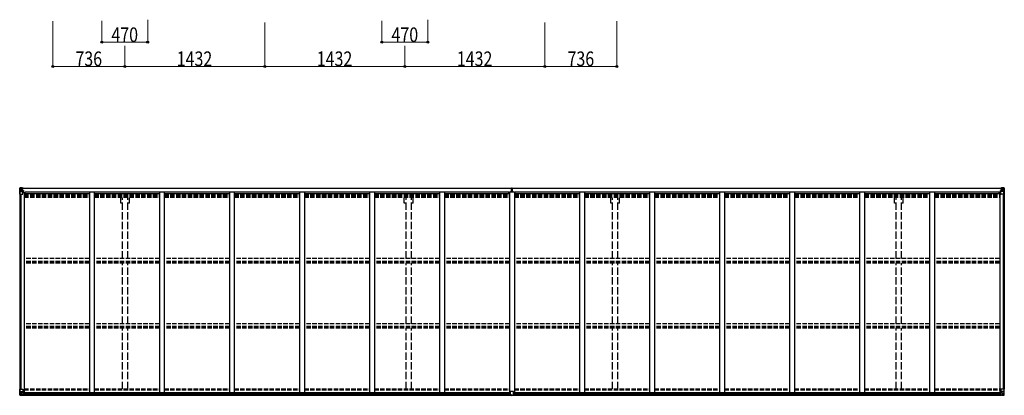
# Model space of a CAD drawing. Units: millimetres. Extents: x 0 to 58870, y 0 to 41580.
# Drawn here: x 41888 to 51956, y 10327 to 14171 of the extents above; entities that cross this region are included whole.
import ezdxf

# ---------------------------------------------------------------- set-up
doc = ezdxf.new("R2010")
doc.units = ezdxf.units.MM
doc.linetypes.add('YHIDDEN_1', pattern=[4, 3, -1])
for name, color, linetype, lineweight in [('YKK_13', 4, 'Continuous', 30), ('YKK_A1', 4, 'Continuous', 30), ('YKK_D', 6, 'Continuous', 13)]:
    doc.layers.add(name, color=color, linetype=linetype, lineweight=lineweight)
doc.styles.add('text-b', font='extslim2.shx', dxfattribs={"width": 0.8, "bigfont": 'extfont2.shx'})

msp = doc.modelspace()

# ---------------------------------------------------------------- linework, layer by layer
at = {"layer": 'YKK_13'}
for p, q in [((41888, 12448), (41888, 12387)), ((41888, 12448), (41888, 12448)), ((41888, 12387), (41891, 12387)), ((41889, 12449), (41898, 12450)), ((41889, 12449), (41889, 12449)), ((41889, 12449), (41889, 12449)), ((41898, 12449), (41890, 12449)), ((41891, 12448), (41891, 12448)), ((41891, 12387), (41891, 12448)), ((41891, 12387), (41921, 12387)), ((41895, 12445), (41892, 12448)), ((41892, 12414), (41896, 12426)), ((41892, 12414), (41898, 12414)), ((41896, 12441), (41898, 12441)), ((41896, 12428), (41896, 12441)), ((41898, 12428), (41896, 12428)), ((41898, 12450), (41910, 12450)), ((41910, 12450), (41898, 12449)), ((41898, 12441), (41910, 12441)), ((41898, 12428), (41910, 12428)), ((41898, 12428), (41898, 12428)), ((41898, 12414), (41922, 12414)), ((41901, 12435), (41901, 12436)), ((41901, 12436), (41902, 12436)), ((41902, 12435), (41901, 12435)), ((41903, 12437), (41903, 12438)), ((41903, 12438), (41904, 12438)), ((41903, 12433), (41903, 12434)), ((41904, 12433), (41903, 12433)), ((41904, 12438), (41904, 12437)), ((41904, 12434), (41904, 12433)), ((41905, 12436), (41906, 12436)), ((41906, 12435), (41905, 12435)), ((41906, 12436), (41906, 12435)), ((41909, 12441), (41910, 12441)), ((41917, 12451), (41910, 12450)), ((41910, 12450), (41917, 12450)), ((41910, 12424), (41910, 12450)), ((41912, 12445), (41910, 12445)), ((41912, 12441), (41910, 12441)), ((41912, 12428), (41910, 12428)), ((41911, 12424), (41921, 12422)), ((41911, 12423), (41911, 12424)), ((41921, 12422), (41911, 12423)), ((41917, 12449), (41912, 12449)), ((41912, 12449), (41912, 12424)), ((41917, 12449), (41912, 12449)), ((41920, 12445), (41912, 12445)), ((41912, 12445), (41912, 12443)), ((41920, 12445), (41912, 12445)), ((41912, 12444), (41912, 12444)), ((41912, 12444), (41920, 12444)), ((41912, 12443), (41912, 12443)), ((41912, 12443), (41912, 12443)), ((41927, 12443), (41912, 12443)), ((41912, 12443), (41912, 12443)), ((41922, 12443), (41912, 12443)), ((41912, 12443), (41916, 12443)), ((41916, 12439), (41912, 12439)), ((41916, 12431), (41912, 12431)), ((41916, 12423), (41916, 12443)), ((41917, 12450), (41917, 12451)), ((41917, 12449), (41917, 12450)), ((41917, 12449), (41917, 12449)), ((41917, 12449), (41917, 12448)), ((41920, 12444), (41920, 12446)), ((41921, 12422), (41921, 12422)), ((41922, 12449), (41924, 12448)), ((41922, 12449), (41922, 12448)), ((41922, 12449), (41922, 12449)), ((41922, 12445), (41927, 12445)), ((41922, 12443), (41922, 12445)), ((41922, 12443), (41928, 12444)), ((41922, 12443), (41922, 12443)), ((41922, 12422), (41926, 12422)), ((41922, 12388), (41922, 12422)), ((41926, 12421), (41922, 12421)), ((41927, 12410), (41922, 12410)), ((41926, 12422), (41926, 12421)), ((41927, 12422), (41926, 12422)), ((41926, 12421), (41927, 12421)), ((41927, 12446), (41927, 12445)), ((41927, 12445), (41928, 12445)), ((41927, 12406), (41927, 12422)), ((41928, 12445), (41928, 12446)), ((41928, 12445), (41928, 12444)), ((41928, 12443), (41928, 12444)), ((46913, 12417), (46920, 12417)), ((46920, 12417), (46913, 12417)), ((46913, 12417), (46913, 12417)), ((46913, 12416), (46913, 12417)), ((46913, 12416), (46920, 12416)), ((46913, 12415), (46913, 12416)), ((46920, 12415), (46913, 12415)), ((46913, 12406), (46913, 12415)), ((46915, 12448), (46920, 12449)), ((46915, 12445), (46915, 12448)), ((46920, 12446), (46915, 12445)), ((46915, 12444), (46915, 12445)), ((46916, 12443), (46920, 12443)), ((46916, 12441), (46916, 12443)), ((46916, 12441), (46920, 12441)), ((46916, 12437), (46916, 12441)), ((46916, 12437), (46920, 12437)), ((46916, 12429), (46916, 12437)), ((46916, 12429), (46920, 12429)), ((46916, 12417), (46916, 12429)), ((46920, 12449), (46921, 12449)), ((46920, 12443), (46920, 12446)), ((46921, 12446), (46920, 12446)), ((46920, 12443), (46920, 12432)), ((46920, 12432), (46923, 12432)), ((46920, 12425), (46920, 12432)), ((46920, 12425), (46923, 12425)), ((46920, 12415), (46920, 12425)), ((46920, 12415), (46923, 12415)), ((46920, 12408), (46920, 12415)), ((46920, 12408), (46923, 12408)), ((46920, 12408), (46920, 12406)), ((46921, 12449), (46928, 12448)), ((46921, 12449), (46921, 12446)), ((46928, 12445), (46921, 12446)), ((46923, 12443), (46927, 12443)), ((46923, 12443), (46923, 12432)), ((46923, 12441), (46927, 12441)), ((46923, 12437), (46927, 12437)), ((46923, 12425), (46923, 12432)), ((46923, 12429), (46927, 12429)), ((46923, 12415), (46923, 12425)), ((46930, 12417), (46923, 12417)), ((46923, 12417), (46930, 12417)), ((46923, 12416), (46930, 12416)), ((46923, 12408), (46923, 12415)), ((46930, 12415), (46923, 12415)), ((46923, 12408), (46923, 12406)), ((46927, 12441), (46927, 12443)), ((46927, 12437), (46927, 12441)), ((46927, 12429), (46927, 12437)), ((46927, 12417), (46927, 12429)), ((46928, 12448), (46928, 12445)), ((46928, 12444), (46928, 12445)), ((46930, 12416), (46930, 12417)), ((46930, 12417), (46930, 12417)), ((46930, 12416), (46930, 12415)), ((46930, 12406), (46930, 12415)), ((51916, 12445), (51916, 12446)), ((51917, 12445), (51916, 12445)), ((51916, 12445), (51916, 12444)), ((51922, 12443), (51916, 12444)), ((51916, 12443), (51916, 12444)), ((51917, 12446), (51917, 12445)), ((51922, 12445), (51917, 12445)), ((51917, 12443), (51932, 12443)), ((51918, 12422), (51919, 12422)), ((51918, 12406), (51918, 12422)), ((51919, 12421), (51918, 12421)), ((51918, 12410), (51922, 12410)), ((51919, 12422), (51919, 12421)), ((51923, 12422), (51919, 12422)), ((51919, 12421), (51922, 12421)), ((51922, 12449), (51921, 12448)), ((51922, 12449), (51923, 12449)), ((51922, 12443), (51922, 12445)), ((51922, 12443), (51932, 12443)), ((51922, 12443), (51922, 12443)), ((51922, 12388), (51922, 12422)), ((51946, 12414), (51922, 12414)), ((51923, 12449), (51923, 12448)), ((51933, 12424), (51923, 12422)), ((51923, 12422), (51933, 12423)), ((51923, 12422), (51923, 12422)), ((51953, 12387), (51923, 12387)), ((51924, 12444), (51924, 12446)), ((51924, 12445), (51932, 12445)), ((51924, 12445), (51932, 12445)), ((51932, 12444), (51924, 12444)), ((51928, 12451), (51934, 12450)), ((51928, 12450), (51928, 12451)), ((51934, 12450), (51928, 12450)), ((51928, 12449), (51928, 12450)), ((51928, 12449), (51933, 12449)), ((51928, 12449), (51933, 12449)), ((51928, 12449), (51928, 12449)), ((51928, 12449), (51928, 12448)), ((51929, 12423), (51929, 12443)), ((51933, 12443), (51929, 12443)), ((51929, 12439), (51933, 12439)), ((51929, 12431), (51933, 12431)), ((51932, 12445), (51932, 12443)), ((51932, 12444), (51933, 12444)), ((51932, 12443), (51932, 12443)), ((51932, 12443), (51932, 12443)), ((51932, 12443), (51932, 12443)), ((51933, 12449), (51933, 12424)), ((51933, 12445), (51934, 12445)), ((51933, 12441), (51934, 12441)), ((51933, 12428), (51934, 12428)), ((51933, 12423), (51933, 12424)), ((51934, 12424), (51934, 12450)), ((51946, 12450), (51934, 12450)), ((51934, 12450), (51946, 12449)), ((51935, 12441), (51934, 12441)), ((51946, 12441), (51934, 12441)), ((51946, 12428), (51934, 12428)), ((51940, 12436), (51939, 12436)), ((51939, 12436), (51939, 12435)), ((51939, 12435), (51940, 12435)), ((51942, 12438), (51941, 12438)), ((51941, 12438), (51941, 12437)), ((51941, 12434), (51941, 12433)), ((51941, 12433), (51942, 12433)), ((51942, 12437), (51942, 12438)), ((51942, 12433), (51942, 12434)), ((51944, 12436), (51943, 12436)), ((51943, 12435), (51944, 12435)), ((51944, 12435), (51944, 12436)), ((51955, 12449), (51946, 12450)), ((51946, 12449), (51954, 12449)), ((51949, 12441), (51946, 12441)), ((51946, 12428), (51946, 12428)), ((51946, 12428), (51949, 12428)), ((51953, 12414), (51946, 12414)), ((51949, 12445), (51952, 12448)), ((51949, 12428), (51949, 12441)), ((51953, 12414), (51949, 12426)), ((51953, 12448), (51953, 12448)), ((51953, 12387), (51953, 12448)), ((51956, 12387), (51953, 12387)), ((51955, 12449), (51955, 12449)), ((51955, 12449), (51955, 12449)), ((51956, 12448), (51956, 12387)), ((51956, 12448), (51956, 12448)), ((41888, 10391), (41921, 10391)), ((41888, 10331), (41888, 10391)), ((41891, 10391), (41891, 10331)), ((41922, 10390), (41922, 10357)), ((51922, 10390), (51922, 10357)), ((51956, 10391), (51923, 10391)), ((51953, 10391), (51953, 10331)), ((51956, 10331), (51956, 10391)), ((41889, 10330), (41898, 10329)), ((41889, 10330), (41889, 10330)), ((41898, 10329), (41890, 10330)), ((41891, 10331), (41891, 10331)), ((41892, 10365), (41898, 10365)), ((41892, 10365), (41896, 10352)), ((41895, 10334), (41892, 10331)), ((41896, 10351), (41896, 10338)), ((41898, 10351), (41896, 10351)), ((41896, 10338), (41898, 10338)), ((41898, 10365), (41922, 10365)), ((41898, 10351), (41898, 10351)), ((41910, 10351), (41898, 10351)), ((41898, 10338), (41910, 10338)), ((41898, 10329), (41917, 10328)), ((41910, 10329), (41898, 10329)), ((41901, 10343), (41901, 10344)), ((41901, 10344), (41902, 10344)), ((41902, 10343), (41901, 10343)), ((41903, 10346), (41904, 10346)), ((41903, 10345), (41903, 10346)), ((41903, 10341), (41903, 10342)), ((41904, 10341), (41903, 10341)), ((41904, 10346), (41904, 10345)), ((41904, 10342), (41904, 10341)), ((41905, 10344), (41906, 10344)), ((41906, 10343), (41905, 10343)), ((41906, 10344), (41906, 10343)), ((41910, 10355), (41917, 10355)), ((41910, 10355), (41910, 10328)), ((41921, 10357), (41911, 10355)), ((41911, 10355), (41911, 10355)), ((41914, 10355), (41921, 10356)), ((41917, 10355), (41926, 10355)), ((41927, 10334), (41917, 10334)), ((41917, 10328), (41917, 10334)), ((41926, 10333), (41917, 10333)), ((41921, 10356), (41921, 10357)), ((41927, 10354), (41927, 10334)), ((41927, 10334), (41927, 10334)), ((46906, 10333), (46906, 10366)), ((46906, 10333), (46906, 10333)), ((46938, 10367), (46907, 10367)), ((46916, 10333), (46907, 10333)), ((46916, 10328), (46916, 10333)), ((46922, 10327), (46916, 10328)), ((46922, 10327), (46929, 10328)), ((46929, 10328), (46929, 10333)), ((46929, 10333), (46938, 10333)), ((46939, 10333), (46939, 10366)), ((46939, 10333), (46939, 10333)), ((51918, 10354), (51918, 10334)), ((51918, 10334), (51918, 10334)), ((51918, 10334), (51928, 10334)), ((51928, 10355), (51919, 10355)), ((51919, 10333), (51928, 10333)), ((51946, 10365), (51922, 10365)), ((51923, 10357), (51933, 10355)), ((51923, 10356), (51923, 10357)), ((51931, 10355), (51923, 10356)), ((51934, 10355), (51928, 10355)), ((51928, 10328), (51928, 10334)), ((51946, 10329), (51928, 10328)), ((51933, 10355), (51933, 10355)), ((51934, 10355), (51934, 10328)), ((51934, 10351), (51946, 10351)), ((51946, 10338), (51934, 10338)), ((51934, 10329), (51946, 10329)), ((51940, 10344), (51939, 10344)), ((51939, 10344), (51939, 10343)), ((51939, 10343), (51940, 10343)), ((51942, 10346), (51941, 10346)), ((51941, 10346), (51941, 10345)), ((51941, 10342), (51941, 10341)), ((51941, 10341), (51942, 10341)), ((51942, 10345), (51942, 10346)), ((51942, 10341), (51942, 10342)), ((51944, 10344), (51943, 10344)), ((51943, 10343), (51944, 10343)), ((51944, 10343), (51944, 10344)), ((51953, 10365), (51946, 10365)), ((51946, 10351), (51946, 10351)), ((51946, 10351), (51949, 10351)), ((51949, 10338), (51946, 10338)), ((51955, 10330), (51946, 10329)), ((51946, 10329), (51954, 10330)), ((51953, 10365), (51949, 10352)), ((51949, 10351), (51949, 10338)), ((51949, 10334), (51952, 10331)), ((51953, 10331), (51953, 10331)), ((51955, 10330), (51955, 10330))]:
    msp.add_line(p, q, dxfattribs=at)
for centre in [(41903, 12435), (51941, 12435), (41903, 10343), (51941, 10343)]:
    msp.add_circle(centre, 5.3, dxfattribs=at)
for centre, radius, start, end in [((41889, 12448), 0.999, 93.4424, 179.9508), ((41889, 12448), 1, 93.5002, 180.0008), ((41889, 12448), 0.999, 93.4424, 179.9508), ((41890, 12462), 12.7, 269.2447, 275.1031), ((41892, 12448), 1.28, 131.1783, 182.459), ((41902, 12437), 0.96, 270, 0), ((41902, 12434), 0.96, 0, 90), ((41905, 12437), 0.96, 180, 270), ((41905, 12434), 0.96, 90, 180), ((41911, 12425), 0.937, 182.3221, 263.2677), ((41911, 12424), 0.937, 182.3221, 263.2677), ((41912, 12446), 0.5, 180.0011, 270.0011), ((41912, 12446), 0.5, 179.998, 269.9969), ((41912, 12443), 0.513, 91.8803, 181.0471), ((41912, 12443), 0.5, 90.529, 180.0446), ((41921, 12421), 0.937, 2.3221, 83.2677), ((41921, 12421), 0.937, 2.3221, 83.2677), ((41921, 12388), 1, 270, 0), ((41927, 12451), 7.69, 268.97, 276.4343), ((46916, 12444), 1, 180, 270), ((46927, 12444), 1, 270, 0), ((51917, 12451), 7.69, 263.5657, 271.03), ((51923, 12421), 0.937, 96.7323, 177.6779), ((51923, 12421), 0.937, 96.7323, 177.6779), ((51923, 12388), 1, 180, 270), ((51932, 12446), 0.5, 269.9989, 359.9989), ((51932, 12446), 0.5, 270.0031, 0.002), ((51932, 12443), 0.513, 358.9529, 88.1197), ((51932, 12443), 0.5, 359.9554, 89.471), ((51933, 12425), 0.937, 276.7323, 357.6779), ((51933, 12424), 0.937, 276.7323, 357.6779), ((51940, 12437), 0.96, 270, 0), ((51940, 12434), 0.96, 0, 90), ((51943, 12437), 0.96, 180, 270), ((51943, 12434), 0.96, 90, 180), ((51952, 12448), 1.28, 357.541, 48.8217), ((51954, 12462), 12.7, 264.8969, 270.7553), ((51955, 12448), 0.999, 0.0492, 86.5576), ((51955, 12448), 1, 359.9992, 86.4998), ((51955, 12448), 0.999, 0.0492, 86.5576), ((41921, 10390), 1, 0, 90), ((51923, 10390), 1, 90, 180), ((41889, 10331), 0.999, 180.0492, 266.5576), ((41889, 10331), 1, 179.9992, 266.4998), ((41889, 10331), 0.999, 180.0492, 266.5576), ((41890, 10317), 12.7, 84.8969, 90.7553), ((41892, 10331), 1.28, 177.541, 228.8217), ((41902, 10345), 0.96, 270, 0), ((41902, 10342), 0.96, 0, 90), ((41905, 10345), 0.96, 180, 270), ((41905, 10342), 0.96, 90, 180), ((41911, 10354), 0.937, 96.7323, 129.066), ((41921, 10358), 0.937, 276.7323, 357.6779), ((41921, 10357), 0.937, 276.7323, 357.6779), ((46907, 10366), 1, 90, 180), ((46938, 10366), 1, 0, 90), ((51923, 10358), 0.937, 182.3221, 263.2677), ((51923, 10357), 0.937, 182.3221, 263.2677), ((51933, 10354), 0.937, 50.934, 83.2677), ((51940, 10345), 0.96, 270, 0), ((51940, 10342), 0.96, 0, 90), ((51943, 10345), 0.96, 180, 270), ((51943, 10342), 0.96, 90, 180), ((51952, 10331), 1.28, 311.1783, 2.459), ((51954, 10317), 12.7, 89.2447, 95.1031), ((51955, 10331), 0.999, 273.4424, 359.9508), ((51955, 10331), 1, 273.5002, 0.0008), ((51955, 10331), 0.999, 273.4424, 359.9508)]:
    msp.add_arc(centre, radius, start, end, dxfattribs=at)
at = {"layer": 'YKK_13', "extrusion": (0, 0, -1)}
for centre, major_axis, ratio, start_param, end_param in [((41891, 12449), (2, 0.12), 0.060933, 2.071256, 3.14534), ((42090, 12461), (201, 12), 0.060933, 3.14534, 3.145839), ((41892, 12417), (0.85, 2.32), 0.403757, 3.00878, 3.974439), ((41891, 12446), (-0.02, 3), 0.466854, 0.125683, 0.759696), ((41893, 12441), (0.03, 5), 0.573921, 0.767272, 1.551125), ((41895, 12428), (0, 3), 0.468246, 1.577288, 2.012794), ((41816, 12441), (81.7, 0), 0.061163, 6.282413, 6.283185), ((46938, 10333), (-1, -0.012), 0.707053, 3.204482, 4.721114), ((51919, 10354), (-1, -0.021), 0.906239, 0.018705, 1.589501), ((51919, 10334), (-1, 0.012), 0.707053, 4.703664, 6.124411), ((52028, 10338), (-81.7, 0), 0.061163, 6.282413, 6.283185), ((51950, 10351), (0, -3), 0.468246, 1.577288, 2.012794), ((51951, 10338), (-0.03, -5), 0.573921, 0.767272, 1.551125), ((51953, 10333), (0.02, -3), 0.466854, 0.125683, 0.759696), ((51952, 10362), (-0.85, -2.32), 0.403757, 3.00878, 3.974439), ((51953, 10330), (-2, -0.12), 0.060933, 2.071256, 3.14534), ((51754, 10317), (-201, -12), 0.060933, 3.14534, 3.145839)]:
    msp.add_ellipse(centre, major_axis=major_axis, ratio=ratio, start_param=start_param, end_param=end_param, dxfattribs=at)
at = {"layer": 'YKK_13'}
for centre, major_axis, ratio, start_param, end_param in [((46920, 12446), (0.18, -2.99), 0.008711, 3.141593, 4.711324), ((46748, 12435), (172, 11), 0.017422, 6.282119, 6.283185), ((52028, 12441), (-81.7, 0), 0.061163, 6.282413, 6.283185), ((51951, 12441), (-0.03, 5), 0.573921, 0.767272, 1.551125), ((51950, 12428), (0, 3), 0.468246, 1.577288, 2.012794), ((51953, 12446), (0.02, 3), 0.466854, 0.125683, 0.759696), ((51952, 12417), (-0.85, 2.32), 0.403757, 3.00878, 3.974439), ((51953, 12449), (-2, 0.12), 0.060933, 2.071256, 3.14534), ((51754, 12461), (-201, 12), 0.060933, 3.14534, 3.145839), ((41891, 10330), (2, -0.12), 0.060933, 2.071256, 3.14534), ((42090, 10317), (201, -12), 0.060933, 3.14534, 3.145839), ((41892, 10362), (0.85, -2.32), 0.403757, 3.00878, 3.974439), ((41891, 10333), (-0.02, -3), 0.466854, 0.125683, 0.759696), ((41893, 10338), (0.03, -5), 0.573921, 0.767272, 1.551125), ((41895, 10351), (0, -3), 0.468246, 1.577288, 2.012794), ((41816, 10338), (81.7, 0), 0.061163, 6.282413, 6.283185), ((41926, 10354), (1, -0.021), 0.906239, 0.018705, 1.589501), ((41926, 10334), (1, 0.012), 0.707053, 4.703664, 6.124411), ((46907, 10333), (1, -0.012), 0.707053, 3.204482, 4.721114)]:
    msp.add_ellipse(centre, major_axis=major_axis, ratio=ratio, start_param=start_param, end_param=end_param, dxfattribs=at)
at = {"layer": 'YKK_A1'}
for p, q in [((41890, 12387), (41890, 10391)), ((41900, 12387), (41900, 10391)), ((41912, 12448), (46915, 12448)), ((41912, 12446), (46915, 12446)), ((41922, 12406), (41935, 12406)), ((41935, 12406), (41935, 10355)), ((41935, 12392), (42601, 12392)), ((41943, 12392), (41943, 12408)), ((41943, 12408), (46890, 12408)), ((42651, 12392), (43317, 12392)), ((43367, 12392), (44033, 12392)), ((44083, 12392), (44749, 12392)), ((44799, 12392), (45465, 12392)), ((45515, 12392), (46181, 12392)), ((46231, 12392), (46897, 12392)), ((46890, 12392), (46890, 12408)), ((46897, 12406), (46897, 10355)), ((46947, 12406), (46897, 12406)), ((46928, 12448), (51933, 12448)), ((46928, 12446), (51933, 12446)), ((46947, 12406), (46947, 10355)), ((46947, 12392), (47613, 12392)), ((46955, 12392), (46955, 12408)), ((46955, 12408), (51902, 12408)), ((47663, 12392), (48329, 12392)), ((48379, 12392), (49045, 12392)), ((49095, 12392), (49761, 12392)), ((49811, 12392), (50477, 12392)), ((50527, 12392), (51193, 12392)), ((51243, 12392), (51909, 12392)), ((51902, 12392), (51902, 12408)), ((51909, 12406), (51909, 10355)), ((51909, 12406), (51922, 12406)), ((51945, 12387), (51945, 10391)), ((51954, 12387), (51954, 10391)), ((41915, 10355), (46906, 10355)), ((41917, 10330), (46916, 10330)), ((41927, 10353), (46906, 10353)), ((41927, 10338), (46906, 10338)), ((46929, 10330), (51928, 10330)), ((46939, 10355), (51930, 10355)), ((46939, 10353), (51918, 10353)), ((46939, 10338), (51918, 10338))]:
    msp.add_line(p, q, dxfattribs=at)
at = {"layer": 'YKK_A1', "linetype": 'YHIDDEN_1', "ltscale": 15}
for p, q in [((41935, 12384), (42601, 12384)), ((42651, 12384), (43317, 12384)), ((43367, 12384), (44033, 12384)), ((44083, 12384), (44749, 12384)), ((44799, 12384), (45465, 12384)), ((45515, 12384), (46181, 12384)), ((46231, 12384), (46897, 12384)), ((46947, 12384), (47613, 12384)), ((47663, 12384), (48329, 12384)), ((48379, 12384), (49045, 12384)), ((49095, 12384), (49761, 12384)), ((49811, 12384), (50477, 12384)), ((50527, 12384), (51193, 12384)), ((51243, 12384), (51909, 12384)), ((41935, 12376), (42601, 12376)), ((41935, 12372), (42601, 12372)), ((41935, 12367), (42601, 12367)), ((41935, 12354), (42601, 12354)), ((42651, 12376), (43317, 12376)), ((42651, 12372), (43317, 12372)), ((42651, 12367), (43317, 12367)), ((42651, 12354), (43317, 12354)), ((43367, 12376), (44033, 12376)), ((43367, 12372), (44033, 12372)), ((43367, 12367), (44033, 12367)), ((43367, 12354), (44033, 12354)), ((44083, 12376), (44749, 12376)), ((44083, 12372), (44749, 12372)), ((44083, 12367), (44749, 12367)), ((44083, 12354), (44749, 12354)), ((44799, 12376), (45465, 12376)), ((44799, 12372), (45465, 12372)), ((44799, 12367), (45465, 12367)), ((44799, 12354), (45465, 12354)), ((45515, 12376), (46181, 12376)), ((45515, 12372), (46181, 12372)), ((45515, 12367), (46181, 12367)), ((45515, 12354), (46181, 12354)), ((46231, 12376), (46897, 12376)), ((46231, 12372), (46897, 12372)), ((46231, 12367), (46897, 12367)), ((46231, 12354), (46897, 12354)), ((46947, 12376), (47613, 12376)), ((46947, 12372), (47613, 12372)), ((46947, 12367), (47613, 12367)), ((46947, 12354), (47613, 12354)), ((47663, 12376), (48329, 12376)), ((47663, 12372), (48329, 12372)), ((47663, 12367), (48329, 12367)), ((47663, 12354), (48329, 12354)), ((48379, 12376), (49045, 12376)), ((48379, 12372), (49045, 12372)), ((48379, 12367), (49045, 12367)), ((48379, 12354), (49045, 12354)), ((49095, 12376), (49761, 12376)), ((49095, 12372), (49761, 12372)), ((49095, 12367), (49761, 12367)), ((49095, 12354), (49761, 12354)), ((49811, 12376), (50477, 12376)), ((49811, 12372), (50477, 12372)), ((49811, 12367), (50477, 12367)), ((49811, 12354), (50477, 12354)), ((50527, 12376), (51193, 12376)), ((50527, 12372), (51193, 12372)), ((50527, 12367), (51193, 12367)), ((50527, 12354), (51193, 12354)), ((51243, 12376), (51909, 12376)), ((51243, 12372), (51909, 12372)), ((51243, 12367), (51909, 12367)), ((51243, 12354), (51909, 12354)), ((42601, 11727), (41935, 11727)), ((42601, 11697), (41935, 11697)), ((42601, 11693), (41935, 11693)), ((42601, 11680), (41935, 11680)), ((43317, 11727), (42651, 11727)), ((43317, 11697), (42651, 11697)), ((43317, 11693), (42651, 11693)), ((43317, 11680), (42651, 11680)), ((44033, 11727), (43367, 11727)), ((44033, 11697), (43367, 11697)), ((44033, 11693), (43367, 11693)), ((44033, 11680), (43367, 11680)), ((44749, 11727), (44083, 11727)), ((44749, 11697), (44083, 11697)), ((44749, 11693), (44083, 11693)), ((44749, 11680), (44083, 11680)), ((45465, 11727), (44799, 11727)), ((45465, 11697), (44799, 11697)), ((45465, 11693), (44799, 11693)), ((45465, 11680), (44799, 11680)), ((46181, 11727), (45515, 11727)), ((46181, 11697), (45515, 11697)), ((46181, 11693), (45515, 11693)), ((46181, 11680), (45515, 11680)), ((46897, 11727), (46231, 11727)), ((46897, 11697), (46231, 11697)), ((46897, 11693), (46231, 11693)), ((46897, 11680), (46231, 11680)), ((47613, 11727), (46947, 11727)), ((47613, 11697), (46947, 11697)), ((47613, 11693), (46947, 11693)), ((47613, 11680), (46947, 11680)), ((48329, 11727), (47663, 11727)), ((48329, 11697), (47663, 11697)), ((48329, 11693), (47663, 11693)), ((48329, 11680), (47663, 11680)), ((49045, 11727), (48379, 11727)), ((49045, 11697), (48379, 11697)), ((49045, 11693), (48379, 11693)), ((49045, 11680), (48379, 11680)), ((49761, 11727), (49095, 11727)), ((49761, 11697), (49095, 11697)), ((49761, 11693), (49095, 11693)), ((49761, 11680), (49095, 11680)), ((50477, 11727), (49811, 11727)), ((50477, 11697), (49811, 11697)), ((50477, 11693), (49811, 11693)), ((50477, 11680), (49811, 11680)), ((51193, 11727), (50527, 11727)), ((51193, 11697), (50527, 11697)), ((51193, 11693), (50527, 11693)), ((51193, 11680), (50527, 11680)), ((51909, 11727), (51243, 11727)), ((51909, 11697), (51243, 11697)), ((51909, 11693), (51243, 11693)), ((51909, 11680), (51243, 11680)), ((42601, 11060), (41935, 11060)), ((42601, 11030), (41935, 11030)), ((42601, 11026), (41935, 11026)), ((42601, 11013), (41935, 11013)), ((43317, 11060), (42651, 11060)), ((43317, 11030), (42651, 11030)), ((43317, 11026), (42651, 11026)), ((43317, 11013), (42651, 11013)), ((44033, 11060), (43367, 11060)), ((44033, 11030), (43367, 11030)), ((44033, 11026), (43367, 11026)), ((44033, 11013), (43367, 11013)), ((44749, 11060), (44083, 11060)), ((44749, 11030), (44083, 11030)), ((44749, 11026), (44083, 11026)), ((44749, 11013), (44083, 11013)), ((45465, 11060), (44799, 11060)), ((45465, 11030), (44799, 11030)), ((45465, 11026), (44799, 11026)), ((45465, 11013), (44799, 11013)), ((46181, 11060), (45515, 11060)), ((46181, 11030), (45515, 11030)), ((46181, 11026), (45515, 11026)), ((46181, 11013), (45515, 11013)), ((46897, 11060), (46231, 11060)), ((46897, 11030), (46231, 11030)), ((46897, 11026), (46231, 11026)), ((46897, 11013), (46231, 11013)), ((47613, 11060), (46947, 11060)), ((47613, 11030), (46947, 11030)), ((47613, 11026), (46947, 11026)), ((47613, 11013), (46947, 11013)), ((48329, 11060), (47663, 11060)), ((48329, 11030), (47663, 11030)), ((48329, 11026), (47663, 11026)), ((48329, 11013), (47663, 11013)), ((49045, 11060), (48379, 11060)), ((49045, 11030), (48379, 11030)), ((49045, 11026), (48379, 11026)), ((49045, 11013), (48379, 11013)), ((49761, 11060), (49095, 11060)), ((49761, 11030), (49095, 11030)), ((49761, 11026), (49095, 11026)), ((49761, 11013), (49095, 11013)), ((50477, 11060), (49811, 11060)), ((50477, 11030), (49811, 11030)), ((50477, 11026), (49811, 11026)), ((50477, 11013), (49811, 11013)), ((51193, 11060), (50527, 11060)), ((51193, 11030), (50527, 11030)), ((51193, 11026), (50527, 11026)), ((51193, 11013), (50527, 11013)), ((51909, 11060), (51243, 11060)), ((51909, 11030), (51243, 11030)), ((51909, 11026), (51243, 11026)), ((51909, 11013), (51243, 11013)), ((41935, 10392), (42601, 10392)), ((41935, 10383), (42601, 10383)), ((42651, 10392), (43317, 10392)), ((42651, 10383), (43317, 10383)), ((43367, 10392), (44033, 10392)), ((43367, 10383), (44033, 10383)), ((44083, 10392), (44749, 10392)), ((44083, 10383), (44749, 10383)), ((44799, 10392), (45465, 10392)), ((44799, 10383), (45465, 10383)), ((45515, 10392), (46181, 10392)), ((45515, 10383), (46181, 10383)), ((46231, 10392), (46897, 10392)), ((46231, 10383), (46897, 10383)), ((46947, 10392), (47613, 10392)), ((46947, 10383), (47613, 10383)), ((47663, 10392), (48329, 10392)), ((47663, 10383), (48329, 10383)), ((48379, 10392), (49045, 10392)), ((48379, 10383), (49045, 10383)), ((49095, 10392), (49761, 10392)), ((49095, 10383), (49761, 10383)), ((49811, 10392), (50477, 10392)), ((49811, 10383), (50477, 10383)), ((50527, 10392), (51193, 10392)), ((50527, 10383), (51193, 10383)), ((51243, 10392), (51909, 10392)), ((51243, 10383), (51909, 10383))]:
    msp.add_line(p, q, dxfattribs=at)
at = {"layer": 'YKK_A1', "ltscale": 20}
for p, q in [((42601, 12408), (42601, 10355)), ((42651, 12408), (42651, 10355)), ((43317, 12408), (43317, 10355)), ((43367, 12408), (43367, 10355)), ((44033, 12408), (44033, 10355)), ((44083, 12408), (44083, 10355)), ((44749, 12408), (44749, 10355)), ((44799, 12408), (44799, 10355)), ((45465, 12408), (45465, 10355)), ((45515, 12408), (45515, 10355)), ((46181, 12408), (46181, 10355)), ((46231, 12408), (46231, 10355)), ((47613, 12408), (47613, 10355)), ((47663, 12408), (47663, 10355)), ((48329, 12408), (48329, 10355)), ((48379, 12408), (48379, 10355)), ((49045, 12408), (49045, 10355)), ((49095, 12408), (49095, 10355)), ((49761, 12408), (49761, 10355)), ((49811, 12408), (49811, 10355)), ((50477, 12408), (50477, 10355)), ((50527, 12408), (50527, 10355)), ((51193, 12408), (51193, 10355)), ((51243, 12408), (51243, 10355))]:
    msp.add_line(p, q, dxfattribs=at)
at = {"layer": 'YKK_A1', "linetype": 'YHIDDEN_1', "ltscale": 25}
for p, q in [((42921, 12292), (42921, 12348)), ((42939, 12292), (42921, 12292)), ((42939, 11727), (42939, 12348)), ((42994, 11727), (42994, 12348)), ((43011, 12292), (42994, 12292)), ((43011, 12292), (43011, 12348)), ((45821, 12292), (45821, 12348)), ((45839, 12292), (45821, 12292)), ((45839, 11727), (45839, 12348)), ((45894, 11727), (45894, 12348)), ((45911, 12292), (45894, 12292)), ((45911, 12292), (45911, 12348)), ((47933, 12292), (47933, 12348)), ((47951, 12292), (47933, 12292)), ((47951, 11727), (47951, 12348)), ((48006, 11727), (48006, 12348)), ((48023, 12292), (48006, 12292)), ((48023, 12292), (48023, 12348)), ((50833, 12292), (50833, 12348)), ((50851, 12292), (50833, 12292)), ((50851, 11727), (50851, 12348)), ((50906, 11727), (50906, 12348)), ((50923, 12292), (50906, 12292)), ((50923, 12292), (50923, 12348)), ((42939, 11060), (42939, 11680)), ((42994, 11060), (42994, 11680)), ((45839, 11060), (45839, 11680)), ((45894, 11060), (45894, 11680)), ((47951, 11060), (47951, 11680)), ((48006, 11060), (48006, 11680)), ((50851, 11060), (50851, 11680)), ((50906, 11060), (50906, 11680)), ((42939, 10392), (42939, 11013)), ((42994, 10392), (42994, 11013)), ((45839, 10392), (45839, 11013)), ((45894, 10392), (45894, 11013)), ((47951, 10392), (47951, 11013)), ((48006, 10392), (48006, 11013)), ((50851, 10392), (50851, 11013)), ((50906, 10392), (50906, 11013))]:
    msp.add_line(p, q, dxfattribs=at)
at = {"layer": 'YKK_D'}
for p, q in [((42226, 14155), (42226, 13690)), ((42727, 14158), (42727, 13940)), ((43197, 14171), (43197, 13940)), ((44394, 14141), (44394, 13690)), ((44394, 14141), (44394, 13690)), ((45591, 14158), (45591, 13940)), ((46061, 14171), (46061, 13940)), ((47258, 14141), (47258, 13690)), ((47258, 14141), (47258, 13690)), ((47994, 14155), (47994, 13690)), ((42727, 13941), (43197, 13941)), ((42962, 13903), (42962, 13690)), ((42962, 13903), (42962, 13690)), ((45591, 13941), (46061, 13941)), ((45826, 13903), (45826, 13690)), ((45826, 13903), (45826, 13690)), ((42962, 13691), (42226, 13691)), ((42962, 13691), (44394, 13691)), ((44394, 13691), (45826, 13691)), ((45826, 13691), (47258, 13691)), ((47258, 13691), (47994, 13691))]:
    msp.add_line(p, q, dxfattribs=at)
at = {"layer": 'YKK_D', "linetype": 'ByBlock', "lineweight": -2}
for centre in [(42727, 13941), (43197, 13941), (45591, 13941), (46061, 13941), (42226, 13691), (42962, 13691), (42962, 13691), (44394, 13691), (44394, 13691), (45826, 13691), (45826, 13691), (47258, 13691), (47258, 13691), (47994, 13691)]:
    msp.add_circle(centre, 10, dxfattribs=at)

# ---------------------------------------------------------------- texts
at = {"layer": 'YKK_D', "style": 'text-b', "width": 0.8}
for s, p in [('470', (42826, 13942)), ('470', (45690, 13942)), ('736', (42458, 13696)), ('1432', (43494, 13696)), ('1432', (44926, 13696)), ('1432', (46358, 13696)), ('736', (47490, 13696))]:
    msp.add_text(s, height=150, dxfattribs=at).set_placement(p)

doc.saveas('drawing.dxf')
